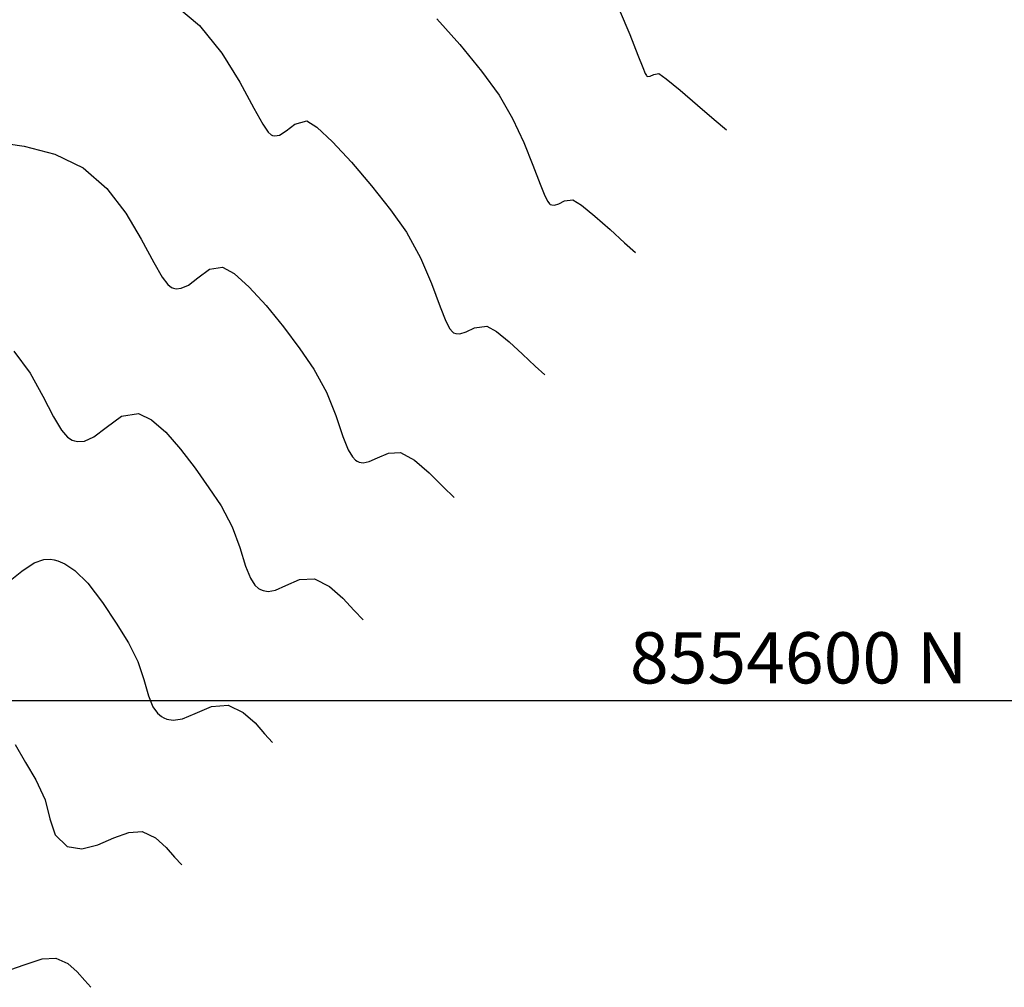
# Model space of a CAD drawing. Units: metres. Extents: x 780193 to 781931, y 8554150 to 8555178.
# Drawn here: x 780901 to 780925, y 8554593 to 8554617 of the extents above; entities that cross this region are included whole.
import ezdxf

# ---------------------------------------------------------------- set-up
doc = ezdxf.new("R2010")
doc.units = ezdxf.units.M
doc.header["$LTSCALE"] = 12.7
doc.header["$MEASUREMENT"] = 0
for name, color, linetype in [('CONT-MJR', 84, 'Continuous'), ('CONT-MNR', 46, 'Continuous'), ('COORD_LIN', 8, 'Continuous'), ('COORD_TXT', 7, 'Continuous')]:
    doc.layers.add(name, color=color, linetype=linetype)
doc.styles.add('L60', font='simplex', dxfattribs={"height": 0.762})

msp = doc.modelspace()

# ---------------------------------------------------------------- linework, layer by layer
at = {"layer": 'CONT-MJR', "elevation": 2440, "flags": 128}
msp.add_lwpolyline([(780901.1345, 8554608.5328), (780901.5263, 8554607.9947), (780901.8357, 8554607.4345), (780902.0967, 8554606.9239), (780902.2935, 8554606.5991), (780902.4454, 8554606.4285), (780902.5529, 8554606.3581), (780902.6093, 8554606.3376), (780902.6942, 8554606.3227), (780902.8568, 8554606.3364), (780903.0873, 8554606.4405), (780903.3822, 8554606.6663), (780903.7573, 8554606.9396), (780904.1739, 8554607.0104), (780904.4937, 8554606.8545), (780904.8427, 8554606.5496), (780905.204, 8554606.1412), (780905.561, 8554605.675), (780905.8968, 8554605.1964), (780906.1948, 8554604.7512), (780906.4643, 8554604.2416), (780906.648, 8554603.7361), (780906.7928, 8554603.2812), (780906.9123, 8554602.9848), (780907.0198, 8554602.8175), (780907.1056, 8554602.7378), (780907.1539, 8554602.7086), (780907.2165, 8554602.6827), (780907.3403, 8554602.663), (780907.5247, 8554602.6962), (780907.7742, 8554602.8086), (780908.1042, 8554602.9536), (780908.4708, 8554602.9675), (780908.8399, 8554602.7863), (780909.1638, 8554602.5013), (780909.4397, 8554602.1998), (780909.6648, 8554601.9691)], dxfattribs=at)
at = {"layer": 'CONT-MNR', "flags": 128}
for points, elevation in [([(780905.0171, 8554617.031), (780905.6676, 8554616.4789), (780906.2084, 8554615.803), (780906.6483, 8554615.1001), (780906.9958, 8554614.4667), (780907.2131, 8554614.075), (780907.3435, 8554613.8807), (780907.416, 8554613.8101), (780907.4482, 8554613.7949), (780907.5085, 8554613.7861), (780907.6228, 8554613.8077), (780907.7838, 8554613.9068), (780907.9949, 8554614.0753), (780908.2867, 8554614.1555), (780908.5327, 8554613.9985), (780908.9137, 8554613.6402), (780909.3763, 8554613.1427), (780909.8669, 8554612.5681), (780910.3322, 8554611.9788), (780910.7185, 8554611.4369), (780911.0667, 8554610.8117), (780911.3352, 8554610.1793), (780911.5451, 8554609.6137), (780911.6849, 8554609.2591), (780911.7803, 8554609.0751), (780911.842, 8554609.0002), (780911.8727, 8554608.979), (780911.9237, 8554608.9594), (780912.0245, 8554608.9534), (780912.1755, 8554609.0022), (780912.3853, 8554609.1039), (780912.6791, 8554609.1375), (780912.9189, 8554609.0079), (780913.2258, 8554608.7602), (780913.5547, 8554608.4585), (780913.8607, 8554608.1672), (780914.0987, 8554607.9504)], 2442), ([(780915.9151, 8554616.8703), (780916.1734, 8554616.266), (780916.3748, 8554615.755), (780916.4923, 8554615.4531), (780916.5538, 8554615.3089), (780916.5816, 8554615.259), (780916.5915, 8554615.2493), (780916.6176, 8554615.2412), (780916.6729, 8554615.248), (780916.762, 8554615.2863), (780916.8873, 8554615.3075), (780917.0641, 8554615.1833), (780917.407, 8554614.8994), (780917.8262, 8554614.5401), (780918.2314, 8554614.1894), (780918.5326, 8554613.9317)], 2444), ([(780911.4624, 8554616.6434), (780912.0199, 8554616.0147), (780912.5499, 8554615.37), (780912.9804, 8554614.7797), (780913.3088, 8554614.2138), (780913.5832, 8554613.6288), (780913.8081, 8554613.0756), (780913.9883, 8554612.6049), (780914.1031, 8554612.3219), (780914.1737, 8554612.1812), (780914.2139, 8554612.1277), (780914.2321, 8554612.1141), (780914.2669, 8554612.1008), (780914.3358, 8554612.0967), (780914.439, 8554612.13), (780914.5824, 8554612.1995), (780914.7832, 8554612.2225), (780914.9936, 8554612.095), (780915.3188, 8554611.8292), (780915.692, 8554611.4989), (780916.0466, 8554611.1782), (780916.3156, 8554610.941)], 2443), ([(780900.6501, 8554613.6414), (780901.3845, 8554613.536), (780902.1301, 8554613.3378), (780902.8218, 8554613.0041), (780903.4011, 8554612.5058), (780903.8674, 8554611.8989), (780904.242, 8554611.2673), (780904.5462, 8554610.6953), (780904.7533, 8554610.337), (780904.8945, 8554610.1546), (780904.9845, 8554610.0841), (780905.0288, 8554610.0662), (780905.0939, 8554610.0548), (780905.2188, 8554610.0653), (780905.3958, 8554610.1453), (780905.6223, 8554610.3187), (780905.9104, 8554610.5286), (780906.2303, 8554610.5829), (780906.5132, 8554610.4265), (780906.8782, 8554610.0949), (780907.2901, 8554609.6419), (780907.714, 8554609.1215), (780908.1145, 8554608.5876), (780908.4567, 8554608.094), (780908.7655, 8554607.5267), (780908.9916, 8554606.9577), (780909.169, 8554606.4475), (780909.2986, 8554606.1219), (780909.4001, 8554605.9463), (780909.4738, 8554605.869), (780909.5133, 8554605.8438), (780909.5637, 8554605.8229), (780909.6635, 8554605.807), (780909.8122, 8554605.8338), (780910.0133, 8554605.9244), (780910.2794, 8554606.0413), (780910.575, 8554606.0525), (780910.9155, 8554605.8704), (780911.277, 8554605.5567), (780911.6142, 8554605.2177), (780911.8817, 8554604.9597)], 2441), ([(780900.9615, 8554602.8664), (780901.3238, 8554603.1623), (780901.6235, 8554603.3607), (780901.8619, 8554603.4432), (780902.03, 8554603.4512), (780902.1175, 8554603.4379), (780902.2053, 8554603.4138), (780902.3768, 8554603.34), (780902.6236, 8554603.173), (780902.934, 8554602.8669), (780903.2943, 8554602.3966), (780903.6263, 8554601.889), (780903.9329, 8554601.4083), (780904.1632, 8554600.9566), (780904.3044, 8554600.5146), (780904.4167, 8554600.1149), (780904.526, 8554599.8476), (780904.6395, 8554599.6888), (780904.7375, 8554599.6066), (780904.7945, 8554599.5734), (780904.8698, 8554599.5424), (780905.0213, 8554599.5179), (780905.2513, 8554599.555), (780905.5631, 8554599.6856), (780905.9606, 8554599.8578), (780906.3667, 8554599.8825), (780906.7326, 8554599.7102), (780907.0224, 8554599.4531), (780907.2546, 8554599.1846), (780907.4478, 8554598.9784)], 2439), ([(780901.1609, 8554598.9295), (780901.4179, 8554598.4876), (780901.671, 8554598.0655), (780901.8953, 8554597.5733), (780902.006, 8554597.1115), (780902.1403, 8554596.7198), (780902.4352, 8554596.4383), (780902.7937, 8554596.3785), (780903.1798, 8554596.4781), (780903.5693, 8554596.6435), (780903.9383, 8554596.7811), (780904.2626, 8554596.7975), (780904.5903, 8554596.6432), (780904.8498, 8554596.4129), (780905.0578, 8554596.1725), (780905.2309, 8554595.9878)], 2438), ([(780900.8957, 8554593.372), (780901.3794, 8554593.5449), (780901.8227, 8554593.6887), (780902.1585, 8554593.7125), (780902.448, 8554593.5762), (780902.6773, 8554593.3727), (780902.861, 8554593.1603), (780903.0139, 8554592.9971)], 2437)]:
    msp.add_lwpolyline(points, dxfattribs=dict(at, elevation=elevation))
at = {"layer": 'COORD_LIN'}
msp.add_line((780200, 8554600), (781300, 8554600), dxfattribs=at)

# ---------------------------------------------------------------- texts
at = {"layer": 'COORD_TXT', "style": 'L60'}
msp.add_text('8554600 N', height=1.25, dxfattribs=at).set_placement((780916.1768, 8554600.4167))

doc.saveas('drawing.dxf')
